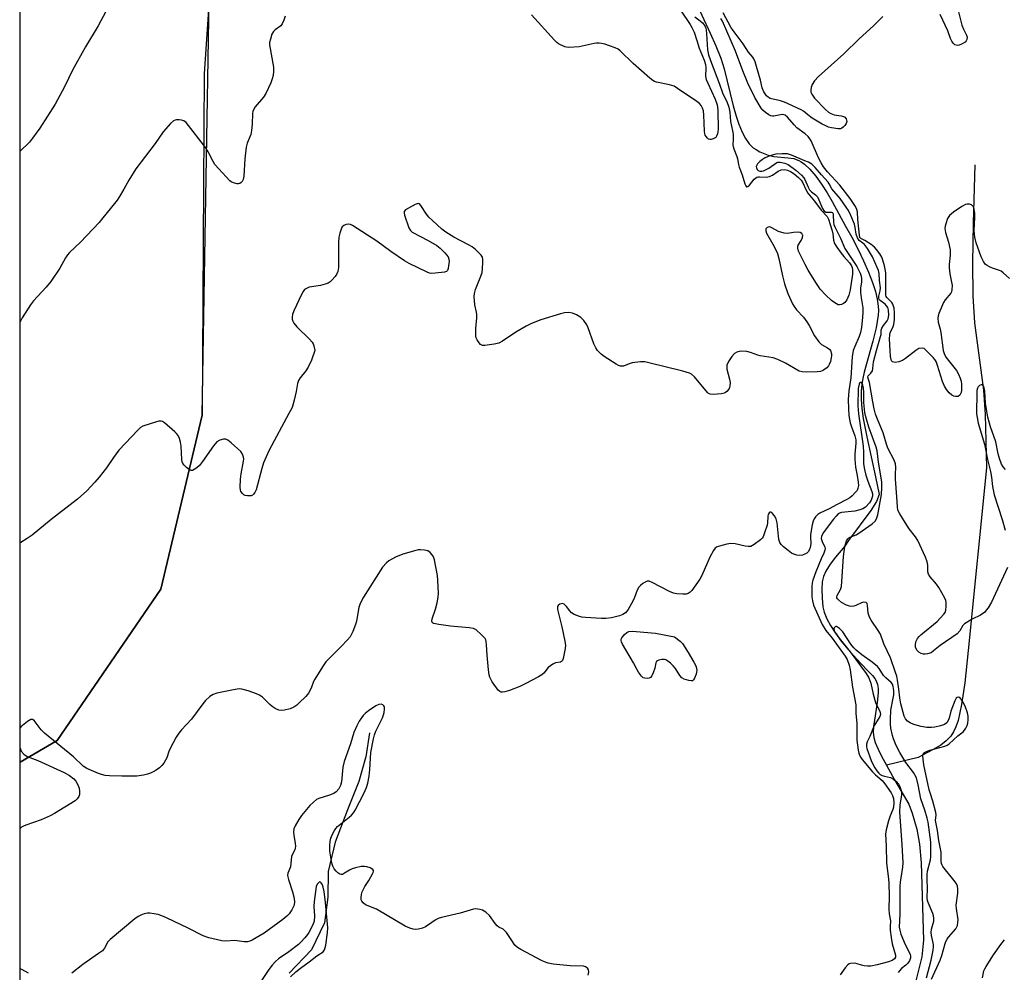
# Model space of a CAD drawing. Units: inches. Extents: x 1195770 to 1201770, y 545456 to 549456.
# Drawn here: x 1195770 to 1196110, y 548785 to 549114 of the extents above; entities that cross this region are included whole.
import ezdxf

# ---------------------------------------------------------------- set-up
doc = ezdxf.new("R2010")
doc.units = ezdxf.units.IN
doc.header["$MEASUREMENT"] = 0
for name, color, linetype in [('HYDRO-Single Line Stream', 4, 'Continuous'), ('NTRL-Farm Land', 3, 'Continuous'), ('NTRL-Trees', 3, 'Continuous'), ('Undefined', 1, 'Continuous')]:
    doc.layers.add(name, color=color, linetype=linetype)

msp = doc.modelspace()

# ---------------------------------------------------------------- linework, layer by layer
at = {"layer": 'HYDRO-Single Line Stream'}
for points in [[(1196002.77, 549122.31), (1196008.54, 549109.76), (1196010.51, 549105.29), (1196012.19, 549101.05), (1196013.39, 549097.36), (1196016.49, 549084.57), (1196017.5, 549081.02), (1196018.41, 549078.3), (1196019.55, 549075.49), (1196020.7, 549073.29), (1196021.98, 549071.46), (1196022.67, 549070.71), (1196023.4, 549070.09), (1196024.42, 549069.43), (1196025.72, 549068.73), (1196027.44, 549067.93), (1196028.65, 549067.47), (1196030.6, 549067.08), (1196035.52, 549066.66), (1196037.46, 549066.36), (1196038.33, 549066.08), (1196039.2, 549065.7), (1196040.05, 549065.21), (1196041.17, 549064.42), (1196043.06, 549062.69), (1196045.13, 549060.28), (1196047.1, 549057.52), (1196048.95, 549054.55), (1196050.69, 549051.51), (1196055.34, 549043.01), (1196057.55, 549039.11), (1196059.76, 549034.88), (1196061.63, 549031), (1196063.36, 549027.04), (1196064.73, 549023.44), (1196065.72, 549020.32), (1196066.35, 549017.68), (1196066.68, 549015.29), (1196066.71, 549013.78), (1196066.6, 549012.13), (1196066.32, 549010.05), (1196065.9, 549007.85), (1196064.78, 549003.2), (1196061.84, 548992.52), (1196061.33, 548990.31), (1196060.99, 548988.36), (1196060.78, 548985.86), (1196060.78, 548982.98), (1196061.01, 548979.94), (1196061.48, 548976.46), (1196062.67, 548970.05), (1196065.72, 548956.24), (1196066.99, 548950.12), (1196066.02, 548947.74), (1196064.13, 548944.58), (1196056.38, 548934.22), (1196055.1, 548932.33), (1196051.91, 548928.5), (1196050.04, 548926.03), (1196048.57, 548923.69), (1196047.72, 548921.8), (1196047.33, 548919.98), (1196047.16, 548917.39), (1196047.22, 548914.31), (1196047.53, 548911.32), (1196047.99, 548909.46), (1196048.9, 548907.19), (1196050.15, 548904.85), (1196051.91, 548902.14), (1196053.9, 548899.47), (1196056.28, 548896.56), (1196059.19, 548893.3), (1196062.84, 548889.43), (1196064.66, 548887.51), (1196065.47, 548886.53), (1196065.96, 548885.67), (1196066.38, 548884.43), (1196066.59, 548883.04), (1196066.63, 548881.53), (1196066.35, 548878.25), (1196065.33, 548872.12), (1196065.03, 548869.88), (1196064.92, 548867.83), (1196065.09, 548866.07), (1196065.62, 548864.34), (1196066.61, 548862.05), (1196067.82, 548859.66), (1196069.52, 548856.55)], [(1196100.11, 549064.2), (1196099.46, 549044.01), (1196099.25, 549030.25), (1196099.42, 549018.83), (1196100.02, 549009.55), (1196103.08, 548986.24), (1196103.63, 548977.84), (1196104.15, 548959.39), (1196097.81, 548896.18), (1196096.63, 548885), (1196095.52, 548877.5), (1196094.27, 548872.02), (1196093.51, 548869.76), (1196092.73, 548868.05), (1196091.73, 548866.56), (1196090.19, 548864.99), (1196088.27, 548863.5), (1196085.71, 548861.9), (1196080.48, 548859.24), (1196069.52, 548856.55)], [(1195890.72, 548867.71), (1195889.37, 548859.4), (1195889.32, 548859.07), (1195886.99, 548850.86), (1195883.04, 548841.05), (1195878.77, 548829.9), (1195876.35, 548819.78), (1195876.29, 548810.92), (1195875.12, 548801.97), (1195870.65, 548792.67), (1195862.94, 548784.62)], [(1196069.52, 548856.55), (1196070.2, 548855.3), (1196072.33, 548851.49), (1196077.26, 548843.01), (1196078.39, 548839.89), (1196080.05, 548834.41), (1196080.97, 548829.24), (1196081.55, 548822.8), (1196082.29, 548796), (1196081.76, 548790.2), (1196079.56, 548781.45)]]:
    msp.add_lwpolyline(points, dxfattribs=at)
at = {"layer": 'NTRL-Farm Land'}
msp.add_lwpolyline([(1195942.49, 549202.75), (1195914.85, 549201.39), (1195871.94, 549202.02), (1195861.64, 549190.52), (1195836.64, 549141.95), (1195833.49, 549095.6), (1195833.12, 549037.53), (1195832.74, 548977.64), (1195818.54, 548917.43), (1195782.66, 548865.11), (1195769.78, 548857.58), (1195769.82, 549456.08), (1196086.3, 549456.04), (1196067.08, 549418.27), (1196043.33, 549360.59), (1196024.11, 549313.93), (1195975.71, 549224.64)], close=True, dxfattribs=at)
at = {"layer": 'NTRL-Trees'}
msp.add_lwpolyline([(1195769.67, 546762.45), (1195769.79, 548857.58), (1195782.66, 548865.11), (1195818.54, 548917.43), (1195832.74, 548977.64), (1195835.24, 549121.32), (1195861.64, 549190.52), (1195893.99, 549200.56), (1195977.78, 549195.01), (1196051.57, 549372.52), (1196089.17, 549456.04), (1196168.67, 549456.04), (1196137.71, 549284.73), (1196168.67, 549208.24), (1196248.81, 549175.45), (1196381.77, 549117.17), (1196463.73, 549128.1)], dxfattribs=at)
at = {"layer": 'Undefined'}
for points, elevation in [([(1196092.88, 549123.69), (1196095.63, 549112.48), (1196096.14, 549111.11), (1196097.26, 549109.08), (1196097.46, 549108.3), (1196097.34, 549107.54), (1196097.08, 549107.07), (1196096.71, 549106.66), (1196095.45, 549105.89), (1196094.63, 549105.57), (1196094.09, 549105.47), (1196093.6, 549105.53), (1196093.15, 549105.72), (1196092.62, 549106.24), (1196092.18, 549106.91), (1196091.69, 549107.88), (1196090.69, 549110.49), (1196088.04, 549116.19)], 432), ([(1195801.19, 549120.41), (1195796.76, 549112.28), (1195792.4, 549104.95), (1195787.98, 549096.94), (1195785.17, 549091.21), (1195781.94, 549085.16), (1195776.66, 549076.91), (1195774.12, 549073.35), (1195773.03, 549071.99), (1195769.8, 549068.86)], 434), ([(1195998.3, 549117.71), (1196001.63, 549112.7), (1196002.24, 549111.66), (1196002.94, 549110.02), (1196003.97, 549107.22), (1196004.75, 549104.49), (1196006.43, 549100.42), (1196006.95, 549098.85), (1196007.08, 549097.75), (1196006.93, 549094.85), (1196007.12, 549093.74), (1196007.67, 549092.4), (1196010.31, 549086.93), (1196010.96, 549084.97), (1196011.14, 549083.23), (1196011.29, 549076.42), (1196011.23, 549075.66), (1196011.07, 549074.85), (1196010.77, 549074.09), (1196010.47, 549073.68), (1196010.07, 549073.38), (1196009.61, 549073.17), (1196008.88, 549072.98), (1196008.4, 549072.97), (1196007.97, 549073.1), (1196007.59, 549073.39), (1196007.09, 549073.96), (1196006.83, 549074.4), (1196006.65, 549074.91), (1196006.52, 549075.77), (1196006.39, 549081.39), (1196006.23, 549082.83), (1196005.89, 549083.83), (1196005.38, 549084.74), (1196004.82, 549085.36), (1196003.89, 549086.07), (1195997.28, 549090.6), (1195996.02, 549091.36), (1195994.46, 549091.89), (1195990.01, 549092.75), (1195989.23, 549093.03), (1195988.74, 549093.31), (1195987.61, 549094.21), (1195981.91, 549099.21), (1195977.44, 549103.61), (1195976.74, 549104.15), (1195975.7, 549104.67), (1195973.75, 549105.39), (1195972.06, 549105.91), (1195970.92, 549106.18), (1195970.08, 549106.27), (1195969.24, 549106.27), (1195968.38, 549106.15), (1195963.17, 549105.04), (1195959.64, 549104.78), (1195958.78, 549104.83), (1195958.27, 549104.95), (1195956.07, 549106.04), (1195955.48, 549106.45), (1195954.64, 549107.25), (1195946.74, 549116.01)], 432), ([(1196068.31, 549115.46), (1196065.01, 549112.24), (1196060.03, 549107.71), (1196054.79, 549102.63), (1196045.97, 549094.68), (1196044.6, 549093.19), (1196043.83, 549092), (1196043.45, 549090.93), (1196043.31, 549090.11), (1196043.41, 549089.34), (1196043.69, 549088.62), (1196044.12, 549087.93), (1196044.67, 549087.28), (1196048.43, 549083.3), (1196049.41, 549082.42), (1196050.24, 549081.93), (1196051.48, 549081.53), (1196053.79, 549081.15), (1196054.6, 549080.94), (1196055.06, 549080.7), (1196055.54, 549080.11), (1196055.73, 549079.64), (1196055.77, 549079.15), (1196055.52, 549078.45), (1196055.07, 549077.79), (1196054.52, 549077.19), (1196054.11, 549076.87), (1196053.63, 549076.68), (1196052.82, 549076.63), (1196050.54, 549076.94), (1196049.49, 549077.25), (1196048.5, 549077.66), (1196047.31, 549078.28), (1196043.87, 549080.38), (1196042.28, 549081.5), (1196040.82, 549082.74), (1196040.01, 549083.24), (1196034.19, 549085.84), (1196032.86, 549086.26), (1196029.28, 549087.18), (1196028.62, 549087.55), (1196028.05, 549088.07), (1196027.14, 549089.43), (1196026.49, 549090.79), (1196025.89, 549093.45), (1196024.58, 549098.19), (1196024.09, 549099.79), (1196023.66, 549100.79), (1196023.24, 549101.43), (1196021.83, 549103.16), (1196019.98, 549105.99), (1196016.48, 549110.64), (1196015.67, 549111.84), (1196013.08, 549116.77)], 432), ([(1195861.47, 549115.58), (1195861.09, 549114.21), (1195860.51, 549112.93), (1195859.97, 549112.29), (1195858.06, 549110.93), (1195857.44, 549110.35), (1195856.92, 549109.35), (1195856.38, 549107.67), (1195856.14, 549106.53), (1195856.13, 549105.66), (1195857.46, 549098), (1195857.47, 549096.53), (1195857.31, 549095.06), (1195857.01, 549093.91), (1195856.52, 549092.52), (1195854.85, 549088.8), (1195854, 549087.61), (1195851.1, 549084.22), (1195850.63, 549083.49), (1195850.3, 549082.68), (1195850.16, 549081.89), (1195850.06, 549078.27), (1195849.89, 549076), (1195849.57, 549074.68), (1195848.39, 549071.64), (1195848.02, 549070.3), (1195847.52, 549066.26), (1195847.2, 549060.28), (1195846.98, 549059.14), (1195846.63, 549058.41), (1195846.28, 549058.04), (1195845.87, 549057.77), (1195845.41, 549057.61), (1195844.91, 549057.6), (1195843.6, 549057.96), (1195842.86, 549058.34), (1195842.39, 549058.69), (1195838.51, 549062.79), (1195837.16, 549064.35), (1195836.55, 549065.33), (1195834.92, 549068.7), (1195834.09, 549070.09), (1195827.23, 549078.77), (1195826.41, 549079.44), (1195825.63, 549079.68), (1195824.79, 549079.77), (1195823.94, 549079.75), (1195823.4, 549079.66), (1195822.91, 549079.45), (1195821.85, 549078.49), (1195819.32, 549075.54), (1195816.52, 549071.6), (1195809.89, 549062.79), (1195807.41, 549058.92), (1195805.69, 549055.73), (1195804.18, 549053.19), (1195803.37, 549051.96), (1195802.48, 549050.81), (1195798.48, 549045.81), (1195797.14, 549044.26), (1195790.7, 549037.44), (1195786.93, 549033.88), (1195786.15, 549033.02), (1195785.5, 549032.03), (1195783.51, 549028.39), (1195780.49, 549023.84), (1195778.84, 549021.89), (1195774.45, 549017.14), (1195773.37, 549015.74), (1195770.49, 549011.26), (1195769.79, 549009.93)], 432), ([(1196003.25, 549115.42), (1196005.08, 549114.02), (1196005.91, 549113.27), (1196006.44, 549112.65), (1196006.9, 549111.77), (1196007.1, 549110.92), (1196007.28, 549109.44), (1196007.63, 549103.91), (1196007.96, 549102.22), (1196008.6, 549100.24), (1196011.75, 549092.07), (1196012.77, 549089.04), (1196013.11, 549088.28), (1196014.33, 549086.05), (1196014.99, 549084.13), (1196015.36, 549082.43), (1196015.56, 549079.14), (1196016.28, 549075.92), (1196016.44, 549074.75), (1196016.54, 549072.98), (1196016.41, 549071.14), (1196016.45, 549070.49), (1196016.68, 549069.69), (1196017.8, 549067.06), (1196018.02, 549066.25), (1196018.33, 549064.26), (1196018.54, 549063.41), (1196019.58, 549060.78), (1196020.57, 549057.61), (1196020.86, 549056.89), (1196021.11, 549056.6), (1196021.24, 549056.56), (1196021.56, 549056.68), (1196022.08, 549057.19), (1196023.75, 549059.24), (1196024.17, 549059.62), (1196024.63, 549059.89), (1196025.12, 549060.02), (1196025.6, 549060.05), (1196027.91, 549059.92), (1196029.04, 549060.14), (1196030.05, 549060.61), (1196032.1, 549061.98), (1196033.12, 549062.41), (1196034.21, 549062.54), (1196035.27, 549062.37), (1196036.33, 549061.9), (1196037.54, 549061.07), (1196039.14, 549059.78), (1196040.04, 549058.87), (1196040.63, 549057.93), (1196041.58, 549055.6), (1196042.29, 549054.35), (1196044.67, 549051.62), (1196046.92, 549048.48), (1196049.01, 549046.36), (1196049.46, 549045.39), (1196050.01, 549043.49), (1196050.75, 549041.35), (1196050.97, 549040.3), (1196051.16, 549038.14), (1196051.56, 549036.92), (1196052.31, 549035.71), (1196053.86, 549033.62), (1196054.77, 549032.49), (1196056.78, 549030.33), (1196057.46, 549029.23), (1196057.65, 549028.68), (1196057.8, 549027.82), (1196057.78, 549026.37), (1196056.94, 549020.92), (1196056.53, 549019.05), (1196055.8, 549017.44), (1196055.12, 549016.52), (1196054.7, 549016.19), (1196053.99, 549015.84), (1196053.24, 549015.71), (1196052.77, 549015.81), (1196051.6, 549016.41), (1196050.48, 549017.26), (1196048.55, 549019.1), (1196046.62, 549021.17), (1196045.95, 549022.06), (1196045.03, 549023.48), (1196042.47, 549027.7), (1196041.41, 549029.69), (1196039.13, 549034.32), (1196038.82, 549035.36), (1196038.84, 549035.84), (1196039, 549036.34), (1196040.04, 549038.06), (1196040.43, 549039.07), (1196040.53, 549039.8), (1196040.5, 549040.02), (1196040.29, 549040.41), (1196039.69, 549040.77), (1196038.87, 549040.87), (1196037.38, 549040.78), (1196035.23, 549040.39), (1196034.1, 549040.49), (1196032.17, 549041.13), (1196029.91, 549042.43), (1196029.15, 549042.68), (1196028.65, 549042.64), (1196028.2, 549042.46), (1196027.85, 549042.18), (1196027.74, 549042), (1196027.75, 549041.33), (1196028.02, 549040.57), (1196030.22, 549036.77), (1196031.22, 549034.77), (1196031.77, 549033.47), (1196032.24, 549031.76), (1196033.53, 549025.74), (1196034.24, 549022.97), (1196035.4, 549019.66), (1196037.02, 549016.15), (1196037.6, 549015.18), (1196038.41, 549014.04), (1196040.77, 549011.44), (1196041.97, 549009.85), (1196042.73, 549008.64), (1196044.61, 549004.98), (1196046.07, 549002.94), (1196047.03, 549002.01), (1196049.16, 549000.83), (1196049.91, 549000.28), (1196050.14, 549000)], 430), ([(1196070.81, 549000), (1196070.61, 549004), (1196070.64, 549005.4), (1196070.84, 549006.19), (1196071.74, 549007.93), (1196072.11, 549008.99), (1196072.3, 549010.69), (1196072.34, 549012.94), (1196072.13, 549014.63), (1196071.77, 549015.95), (1196071.34, 549016.61), (1196069.69, 549018.3), (1196069.47, 549018.65), (1196069.32, 549019.13), (1196069.25, 549020.19), (1196069.28, 549026.66), (1196069.18, 549027.53), (1196068.81, 549029.23), (1196068.3, 549031.19), (1196067.9, 549032.22), (1196067.19, 549033.43), (1196066.12, 549034.86), (1196065.33, 549035.68), (1196064.18, 549036.58), (1196062.03, 549038.03), (1196060.6, 549038.68), (1196060.31, 549039.07), (1196060.14, 549039.81), (1196059.61, 549045.24), (1196059.48, 549047.93), (1196059.31, 549048.75), (1196058.86, 549049.72), (1196056.93, 549052.52), (1196053.44, 549057.12), (1196049.13, 549061.81), (1196047.76, 549063.52), (1196046.93, 549064.91), (1196046.04, 549066.66), (1196043.43, 549072.51), (1196043.05, 549073.16), (1196042.44, 549073.93), (1196041.42, 549074.86), (1196038.52, 549077.03), (1196037.59, 549078), (1196035.32, 549080.67), (1196034.48, 549081.36), (1196034.07, 549081.52), (1196033.38, 549081.57), (1196030.61, 549081.02), (1196030.08, 549080.99), (1196029.56, 549081.09), (1196028.81, 549081.47), (1196027.62, 549082.34), (1196026.72, 549083.12), (1196026.16, 549083.79), (1196023.93, 549087.49), (1196021.55, 549092.39), (1196019.79, 549096.67), (1196017.25, 549103.47), (1196012.8, 549113.86), (1196012.22, 549114.78)], 430), ([(1196066.12, 549000), (1196067.51, 549004.77), (1196067.64, 549005.49), (1196067.74, 549006.96), (1196067.92, 549007.7), (1196068.47, 549008.63), (1196069.78, 549010.25), (1196070.1, 549010.93), (1196070.33, 549012.22), (1196070.23, 549013.91), (1196069.95, 549014.85), (1196069.56, 549015.45), (1196069.04, 549015.95), (1196067.32, 549017.26), (1196067.01, 549017.64), (1196066.85, 549018.05), (1196066.87, 549018.76), (1196067.38, 549020.63), (1196067.42, 549021.68), (1196067.1, 549024.2), (1196066.99, 549026.57), (1196066.73, 549027.59), (1196066.31, 549028.69), (1196064.7, 549032.41), (1196062.94, 549035.27), (1196061.89, 549036.64), (1196061.36, 549037.09), (1196060.06, 549037.99), (1196059.44, 549038.91), (1196059, 549040.24), (1196058.71, 549042.55), (1196058.46, 549043.68), (1196057.19, 549046.67), (1196056.35, 549048.33), (1196055.61, 549049.55), (1196053.45, 549052.59), (1196050.65, 549055.89), (1196049.72, 549057.64), (1196049.31, 549058.23), (1196047.03, 549060.68), (1196044.85, 549063.29), (1196044.28, 549063.88), (1196043.65, 549064.37), (1196042.51, 549065.05), (1196041.3, 549065.62), (1196036.65, 549067.55), (1196035.33, 549067.94), (1196033.47, 549068.04), (1196031.26, 549067.85), (1196029.92, 549067.57), (1196028.62, 549067.06), (1196027.35, 549066.45), (1196026.64, 549066), (1196025.75, 549065.28), (1196024.96, 549064.49), (1196024.66, 549064.08), (1196024.48, 549063.65), (1196024.51, 549063.2), (1196024.81, 549062.55), (1196025.14, 549062.22), (1196025.74, 549062), (1196026.45, 549062), (1196026.97, 549062.13), (1196028.78, 549063.08), (1196031.54, 549064.95), (1196031.98, 549065.12), (1196032.74, 549065.14), (1196034.33, 549064.79), (1196035.54, 549064.26), (1196038.17, 549062.33), (1196040.15, 549060.58), (1196040.93, 549059.71), (1196041.32, 549059.06), (1196042.38, 549056.42), (1196042.86, 549055.52), (1196043.54, 549054.81), (1196044.96, 549053.8), (1196045.61, 549053.08), (1196046.16, 549052.07), (1196047.42, 549049.1), (1196047.98, 549048.19), (1196048.57, 549047.84), (1196050.51, 549047.78), (1196050.85, 549047.64), (1196050.97, 549047.49), (1196051.12, 549046.83), (1196051.19, 549044.26), (1196051.35, 549043.53), (1196051.67, 549042.73), (1196053.59, 549038.86), (1196055.12, 549035.22), (1196059.21, 549028.98), (1196060.43, 549026.73), (1196060.81, 549025.66), (1196060.91, 549024.85), (1196060.88, 549023.76), (1196060.58, 549021.47), (1196060.57, 549020.08), (1196060.71, 549018.15), (1196061.34, 549014.71), (1196061.38, 549013.26), (1196061.28, 549011.54), (1196060.89, 549007.87), (1196060.57, 549006.24), (1196060.03, 549004.75), (1196058.55, 549001.39), (1196058.02, 549000)], 428), ([(1195969.56, 549000), (1195968.95, 549000.9), (1195968.33, 549002.23), (1195966.38, 549007.82), (1195965.81, 549008.85), (1195964.77, 549010.31), (1195963.77, 549011.38), (1195962.29, 549012.33), (1195960.96, 549012.87), (1195959.59, 549013.05), (1195958.19, 549012.98), (1195956.76, 549012.63), (1195949.96, 549010.56), (1195946.7, 549009.25), (1195944.87, 549008.35), (1195941.34, 549006.35), (1195936.72, 549003.23), (1195935.46, 549002.53), (1195933.75, 549002.11), (1195930.53, 549001.64), (1195929.73, 549001.69), (1195929.08, 549002.04), (1195928.56, 549002.66), (1195927.97, 549003.62), (1195927.63, 549004.39), (1195927.51, 549004.95), (1195927.42, 549007.55), (1195927.78, 549011.26), (1195927.81, 549012.39), (1195927.68, 549013.26), (1195927.1, 549015.78), (1195926.86, 549018.63), (1195926.99, 549019.73), (1195927.34, 549021.07), (1195929.18, 549025.62), (1195929.63, 549026.98), (1195929.79, 549028.16), (1195929.92, 549030.55), (1195929.91, 549031.42), (1195929.74, 549032.24), (1195929.32, 549032.91), (1195928.76, 549033.53), (1195927.31, 549034.91), (1195926.21, 549035.81), (1195924.97, 549036.53), (1195919.83, 549039.16), (1195917.12, 549040.89), (1195915.72, 549041.94), (1195912.44, 549044.9), (1195911.18, 549046.13), (1195910.39, 549047.17), (1195908.46, 549050.17), (1195907.92, 549050.69), (1195907.5, 549050.81), (1195906.51, 549050.5), (1195904.14, 549049.22), (1195903.18, 549048.6), (1195902.72, 549048.04), (1195902.66, 549047.58), (1195902.79, 549046.81), (1195904.3, 549042.41), (1195904.85, 549041.46), (1195905.49, 549040.92), (1195910.98, 549038), (1195913.93, 549036.25), (1195915.08, 549035.41), (1195916.74, 549033.69), (1195917.84, 549032.32), (1195918.14, 549031.56), (1195918.19, 549030.7), (1195918.05, 549029.21), (1195917.9, 549028.35), (1195917.63, 549027.62), (1195917.3, 549027.29), (1195916.58, 549027.04), (1195913.41, 549026.67), (1195911.98, 549026.65), (1195911.42, 549026.75), (1195910.59, 549027.05), (1195904.39, 549030.07), (1195902.82, 549030.92), (1195898.07, 549034.24), (1195893.2, 549037.8), (1195884.81, 549043.22), (1195884.05, 549043.59), (1195883.3, 549043.71), (1195882.55, 549043.53), (1195881.84, 549043.18), (1195881.25, 549042.69), (1195880.84, 549041.97), (1195880.4, 549040.56), (1195880.1, 549039.11), (1195880.01, 549037.45), (1195879.92, 549028.65), (1195879.71, 549027.26), (1195879.4, 549026.5), (1195878.76, 549025.59), (1195877.63, 549024.31), (1195877.03, 549023.73), (1195876.35, 549023.26), (1195875.32, 549022.85), (1195873.69, 549022.4), (1195869.82, 549021.84), (1195868.88, 549021.44), (1195868.25, 549021.01), (1195867.72, 549020.4), (1195867.17, 549019.38), (1195864.55, 549013.74), (1195864.04, 549012.36), (1195863.94, 549011.54), (1195863.98, 549010.79), (1195864.15, 549010.06), (1195864.5, 549009.39), (1195865.53, 549008.15), (1195869.88, 549003.85), (1195870.85, 549002.79), (1195871.19, 549002.26), (1195871.44, 549001.61), (1195871.82, 549000)], 430), ([(1196112.07, 549024.83), (1196109.89, 549026.86), (1196109.16, 549027.36), (1196108.65, 549027.6), (1196106.17, 549028.41), (1196105.11, 549028.89), (1196104.37, 549029.35), (1196103.7, 549029.88), (1196103.03, 549030.79), (1196102.28, 549032.35), (1196101.66, 549033.97), (1196100.6, 549037.24), (1196100.13, 549039.18), (1196099.96, 549040.26), (1196099.88, 549041.46), (1196100.13, 549046.02), (1196100.11, 549047.48), (1196099.86, 549048.87), (1196099.58, 549049.62), (1196099.31, 549050.04), (1196098.94, 549050.34), (1196098.2, 549050.56), (1196097.38, 549050.56), (1196096.84, 549050.43), (1196095.59, 549049.76), (1196092.7, 549047.8), (1196091.35, 549046.63), (1196090.62, 549045.59), (1196090, 549043.75), (1196089.82, 549042.93), (1196089.74, 549042.12), (1196089.98, 549040.79), (1196091.02, 549037.38), (1196091.5, 549034.79), (1196091.58, 549032.96), (1196091.24, 549029.7), (1196091.24, 549028.54), (1196091.43, 549026.51), (1196092.21, 549022.47), (1196092.18, 549021.08), (1196091.99, 549020.29), (1196091.76, 549019.81), (1196089.84, 549017.53), (1196089.26, 549016.55), (1196087.68, 549012.74), (1196087.41, 549011.92), (1196087.26, 549011.09), (1196087.37, 549009.76), (1196088.07, 549007.3), (1196088.32, 549006.15), (1196089.18, 549000)], 430), ([(1196083.28, 549000), (1196082.6, 549000.67), (1196081.98, 549000.76), (1196080.69, 549000.69), (1196079.71, 549000)], 430), ([(1195871.82, 549000), (1195870.58, 548996.57), (1195869.44, 548994.18), (1195868.67, 548992.96), (1195866.67, 548990.55), (1195866.06, 548989.62), (1195865.75, 548988.58), (1195865.27, 548985.83), (1195864.58, 548982.75), (1195864.15, 548981.08), (1195863.87, 548980.27), (1195862.82, 548978.16), (1195856.02, 548965.52), (1195854.91, 548963.21), (1195854.05, 548961.12), (1195853.39, 548959.19), (1195851.5, 548951.75), (1195851.04, 548950.82), (1195850.54, 548950.25), (1195850.15, 548949.94), (1195849.72, 548949.73), (1195849.23, 548949.64), (1195848.46, 548949.68), (1195847.7, 548949.86), (1195847.23, 548950.07), (1195846.82, 548950.39), (1195846.19, 548951.25), (1195846.02, 548951.75), (1195845.93, 548952.59), (1195846.04, 548955.51), (1195846.26, 548957.26), (1195847.12, 548961.68), (1195847.16, 548962.55), (1195847.08, 548963.07), (1195846.74, 548964.07), (1195846.12, 548964.99), (1195842.82, 548968.04), (1195841.69, 548968.96), (1195840.96, 548969.31), (1195840.19, 548969.31), (1195838.86, 548968.93), (1195837.91, 548968.36), (1195836.76, 548967), (1195832.96, 548961.59), (1195831.85, 548960.2), (1195830.99, 548959.42), (1195830.08, 548958.77), (1195829.39, 548958.47), (1195828.93, 548958.48), (1195828.26, 548958.8), (1195827.38, 548959.47), (1195826.56, 548960.25), (1195826.08, 548960.9), (1195825.9, 548961.42), (1195825.77, 548962.26), (1195825.55, 548966.91), (1195825.34, 548968.25), (1195824.9, 548969.56), (1195824.44, 548970.55), (1195823.93, 548971.23), (1195823.31, 548971.83), (1195819.73, 548974.9), (1195819.03, 548975.36), (1195818.55, 548975.55), (1195817.76, 548975.54), (1195816.94, 548975.34), (1195812.24, 548973.78), (1195811.5, 548973.35), (1195810.63, 548972.58), (1195803.94, 548965.44), (1195802.08, 548963.01), (1195799.64, 548959.42), (1195797.14, 548956.15), (1195795.63, 548954.37), (1195792.87, 548951.39), (1195789.63, 548948.55), (1195780.6, 548941.55), (1195773.94, 548936.08), (1195772.27, 548934.89), (1195770.09, 548933.54), (1195769.79, 548933.39)], 430), ([(1196050.14, 549000), (1196050.45, 548998.84), (1196050.47, 548998.09), (1196050.4, 548997.37), (1196050.11, 548996.21), (1196049.74, 548995.11), (1196049.47, 548994.61), (1196048.92, 548993.97), (1196047.78, 548993.12), (1196047.28, 548992.88), (1196046.74, 548992.74), (1196045.6, 548992.63), (1196041.82, 548992.51), (1196040.39, 548992.54), (1196039.32, 548992.82), (1196034.55, 548995.6), (1196031.89, 548996.82), (1196030.27, 548997.43), (1196025.86, 548998.13), (1196025.01, 548998.37), (1196022.53, 548999.32), (1196021.19, 548999.66), (1196019.46, 548999.69), (1196018.59, 548999.6), (1196017.76, 548999.39), (1196016.99, 548998.93), (1196016.02, 548997.88), (1196014.89, 548996.17), (1196014.32, 548994.88), (1196014.24, 548994.34), (1196014.34, 548993.51), (1196015.22, 548990.08), (1196015.41, 548988.94), (1196015.35, 548987.61), (1196015.22, 548987.11), (1196014.98, 548986.62), (1196014.3, 548985.76), (1196013.89, 548985.41), (1196013.4, 548985.17), (1196012.28, 548984.94), (1196009.6, 548984.77), (1196008.48, 548984.87), (1196008, 548985.08), (1196007.57, 548985.42), (1196003.06, 548990.83), (1196002.06, 548991.78), (1196001.33, 548992.18), (1195999.13, 548992.81), (1195987.36, 548995.73), (1195985.93, 548996.02), (1195984.48, 548996.01), (1195981.58, 548995.64), (1195980.45, 548995.36), (1195978.57, 548994.57), (1195978.06, 548994.49), (1195977.55, 548994.52), (1195976.78, 548994.79), (1195976.03, 548995.2), (1195971.85, 548997.84), (1195970.8, 548998.72), (1195969.56, 549000)], 430), ([(1196111.37, 548924.91), (1196105.82, 548912.96), (1196104.7, 548911), (1196104.06, 548910.1), (1196103.51, 548909.5), (1196102.04, 548908.42), (1196099.16, 548907.01), (1196096.55, 548905.37), (1196095.96, 548904.82), (1196094.87, 548902.97), (1196093.99, 548901.99), (1196088.14, 548897.95), (1196085.83, 548896.03), (1196084.96, 548895.43), (1196083.68, 548894.99), (1196082.87, 548894.9), (1196082.33, 548894.94), (1196081.51, 548895.2), (1196080.76, 548895.59), (1196080.33, 548895.93), (1196080, 548896.35), (1196079.58, 548897.34), (1196079.51, 548898.13), (1196079.73, 548899.17), (1196080.26, 548900.4), (1196080.78, 548901.07), (1196081.44, 548901.67), (1196087.05, 548906.2), (1196089.34, 548908.71), (1196089.8, 548909.39), (1196090.07, 548910.15), (1196090.21, 548911.53), (1196090.16, 548912.92), (1196090.03, 548913.47), (1196089.69, 548914.28), (1196087.67, 548917.95), (1196086.8, 548919.16), (1196084.68, 548921.66), (1196084.05, 548922.62), (1196083.83, 548923.41), (1196083.83, 548925.72), (1196083.64, 548926.86), (1196082.98, 548928.52), (1196080.36, 548934.25), (1196079.57, 548935.5), (1196077.38, 548938.33), (1196076.55, 548939.53), (1196074.09, 548943.47), (1196073.48, 548944.76), (1196073.3, 548945.86), (1196073.15, 548949.4), (1196072.65, 548955.51), (1196072.63, 548957.15), (1196072.78, 548959.48), (1196072.65, 548960.78), (1196072.19, 548962.07), (1196070.01, 548966.17), (1196069.53, 548967.57), (1196068.41, 548971.48), (1196066.42, 548976.16), (1196065.78, 548977.93), (1196065.27, 548979.75), (1196064.75, 548982.23), (1196063.61, 548988.87), (1196063.34, 548989.91), (1196063.02, 548990.71), (1196063.16, 548991.15), (1196064.13, 548992.14), (1196064.65, 548992.97), (1196064.81, 548993.72), (1196065.02, 548996.04), (1196066.12, 549000)], 428), ([(1196079.71, 549000), (1196076.13, 548997.23), (1196075.03, 548996.48), (1196073.78, 548996.02), (1196072.5, 548995.83), (1196072.03, 548995.89), (1196071.64, 548996.09), (1196071.31, 548996.4), (1196071.09, 548996.81), (1196070.88, 548997.89), (1196070.81, 549000)], 430), ([(1196089.18, 549000), (1196089.45, 548998.87), (1196090.01, 548997.71), (1196093.79, 548992.99), (1196094.48, 548991.76), (1196095.01, 548990.45), (1196095.31, 548989.35), (1196095.5, 548988.22), (1196095.45, 548986.25), (1196095.32, 548985.44), (1196095.15, 548984.94), (1196094.86, 548984.52), (1196094.29, 548984.11), (1196093.9, 548984.02), (1196093.4, 548984.03), (1196092.87, 548984.15), (1196092.1, 548984.51), (1196091.21, 548985.27), (1196090.29, 548986.45), (1196089.59, 548987.68), (1196088.9, 548989.22), (1196087.19, 548994.83), (1196086.67, 548996.16), (1196086.23, 548996.88), (1196085.69, 548997.54), (1196083.28, 549000)], 430), ([(1196085.15, 548782.47), (1196088.13, 548789.1), (1196088.68, 548790.76), (1196089.78, 548794.83), (1196090.07, 548795.58), (1196090.46, 548796.34), (1196090.97, 548797.04), (1196093.5, 548799.88), (1196093.8, 548800.36), (1196094.07, 548801.13), (1196094.25, 548802.22), (1196094.27, 548803.07), (1196093.76, 548806.91), (1196093.68, 548808.08), (1196094.16, 548812.28), (1196094.17, 548813.66), (1196094.05, 548814.73), (1196093.73, 548815.49), (1196093.26, 548816.21), (1196089.04, 548821.45), (1196088.76, 548821.91), (1196088.53, 548822.56), (1196088.43, 548823.3), (1196088.49, 548825.33), (1196088.4, 548826.46), (1196087.59, 548830.52), (1196087.15, 548833.92), (1196086.47, 548837.43), (1196086.72, 548839.32), (1196086.65, 548840.16), (1196085.59, 548844.14), (1196084.63, 548846.93), (1196084.34, 548847.99), (1196082.48, 548856.7), (1196082.18, 548858.61), (1196082.09, 548859.85), (1196082.16, 548860.27), (1196082.35, 548860.64), (1196082.69, 548860.95), (1196083.31, 548861.28), (1196084.53, 548861.68), (1196089.76, 548863.11), (1196090.51, 548863.4), (1196091.25, 548863.86), (1196094.15, 548866.7), (1196096, 548868.1), (1196096.57, 548868.67), (1196097, 548869.33), (1196097.45, 548870.29), (1196097.65, 548871.1), (1196097.76, 548872.26), (1196097.74, 548873.46), (1196097.58, 548874.59), (1196096.73, 548876.95), (1196095.97, 548878.48), (1196095.37, 548879.4), (1196094.85, 548879.89), (1196094.32, 548880.06), (1196093.97, 548879.98), (1196093.67, 548879.74), (1196093.16, 548878.83), (1196091.76, 548875.16), (1196091.17, 548872.77), (1196090.91, 548871.98), (1196090.35, 548871.18), (1196089.57, 548870.65), (1196088.22, 548870.17), (1196086.25, 548869.66), (1196085.15, 548869.54), (1196083.51, 548869.56), (1196081.49, 548869.93), (1196079.01, 548870.65), (1196077.73, 548871.14), (1196076.75, 548871.81), (1196076.09, 548872.57), (1196075.62, 548873.52), (1196074.49, 548877.78), (1196074.09, 548879.78), (1196073.79, 548882.81), (1196073.34, 548885.95), (1196073.06, 548887.33), (1196072.68, 548888.63), (1196070.87, 548893.67), (1196068.6, 548898.53), (1196067.44, 548901.84), (1196066.7, 548903.13), (1196064.17, 548906.69), (1196063.62, 548907.71), (1196063.24, 548909.06), (1196063.01, 548911.75), (1196062.8, 548912.45), (1196062.53, 548912.77), (1196062.34, 548912.85), (1196061.63, 548912.86), (1196060.83, 548912.66), (1196058.92, 548911.78), (1196058.2, 548911.55), (1196057.48, 548911.44), (1196056.69, 548911.5), (1196055.69, 548911.84), (1196054.01, 548912.85), (1196052.91, 548913.69), (1196052.57, 548914.05), (1196052.38, 548914.39), (1196052.35, 548914.8), (1196052.49, 548915.26), (1196053.58, 548917.25), (1196053.92, 548918.31), (1196054.62, 548928.72), (1196055.17, 548932.22), (1196055.72, 548934.14), (1196056.1, 548934.85), (1196056.46, 548935.21), (1196057.16, 548935.57), (1196059, 548936.25), (1196060.01, 548936.81), (1196064.6, 548940.02), (1196065.56, 548940.9), (1196066.08, 548941.79), (1196066.54, 548943.14), (1196067.83, 548950.1), (1196067.96, 548952.54), (1196067.89, 548954.56), (1196066.81, 548961.32), (1196066.29, 548965.26), (1196065.94, 548966.53), (1196063.37, 548973.49), (1196062.4, 548976.98), (1196062.09, 548978.56), (1196061.74, 548982), (1196061.67, 548983.09), (1196061.69, 548985.47), (1196061.55, 548986.94), (1196061.33, 548987.98), (1196061.1, 548988.59), (1196060.86, 548988.88), (1196060.53, 548988.94), (1196060.23, 548988.68), (1196060.03, 548988.27), (1196059.73, 548986.84), (1196059.63, 548980.84), (1196059.86, 548978.03), (1196061.41, 548966.93), (1196061.55, 548964.75), (1196061.63, 548960.8), (1196061.95, 548958.82), (1196062.39, 548956.88), (1196063.09, 548954.76), (1196064.51, 548951.22), (1196064.7, 548950.42), (1196064.67, 548949.59), (1196064.21, 548948.22), (1196063.62, 548947.25), (1196062.28, 548945.81), (1196061.38, 548945.19), (1196060.28, 548944.81), (1196058.54, 548944.42), (1196053.91, 548943.93), (1196053.26, 548943.71), (1196052.83, 548943.44), (1196052.06, 548942.71), (1196051.16, 548941.67), (1196047.66, 548936.95), (1196047.03, 548935.67), (1196046.95, 548934.91), (1196047.28, 548933.92), (1196048.25, 548931.95), (1196048.32, 548931.44), (1196048.25, 548930.92), (1196047.9, 548929.89), (1196046.95, 548927.85), (1196045.06, 548923.38), (1196044, 548920.52), (1196043.81, 548919.59), (1196043.7, 548918.24), (1196043.73, 548914.78), (1196043.9, 548913.34), (1196044.29, 548911.93), (1196047.32, 548905.16), (1196048.57, 548903.17), (1196050.77, 548900.45), (1196055.24, 548894.26), (1196055.94, 548893.04), (1196056.66, 548891.16), (1196057.01, 548889.49), (1196057.81, 548883.56), (1196058.89, 548877.42), (1196058.97, 548874.36), (1196059.25, 548871.1), (1196059.31, 548865.22), (1196059.74, 548861.76), (1196059.97, 548860.64), (1196060.19, 548860.04), (1196060.66, 548859.14), (1196061.14, 548858.45), (1196064.71, 548854.24), (1196065.7, 548853.2), (1196068, 548851.2), (1196068.99, 548850.12), (1196071.16, 548847.01), (1196071.64, 548846.07), (1196071.95, 548845.06), (1196072.11, 548843.48), (1196071.93, 548841.96), (1196071.7, 548841.18), (1196070.79, 548839.05), (1196070.25, 548837.34), (1196069.36, 548834.17), (1196069.18, 548832.62), (1196069.47, 548828.61), (1196069.5, 548822.7), (1196070.2, 548817.17), (1196070.31, 548815.7), (1196070.49, 548811.27), (1196070.35, 548806.75), (1196070.5, 548805.11), (1196070.89, 548802.65), (1196070.79, 548800.77), (1196070.84, 548799.44), (1196071.11, 548796.97), (1196071.45, 548794.75), (1196072.63, 548790.86), (1196072.64, 548790.14), (1196072.3, 548789.55), (1196071.51, 548788.95), (1196070.24, 548788.46), (1196066.34, 548787.45), (1196064.06, 548786.99), (1196062.91, 548786.99), (1196061.76, 548787.14), (1196060.91, 548787.34), (1196059.33, 548787.88), (1196058.51, 548788.01), (1196057.12, 548787.92), (1196056.6, 548787.78), (1196056.14, 548787.52), (1196055.2, 548786.47), (1196053.55, 548784.03)], 426), ([(1196110.68, 548958.81), (1196109.89, 548959.67), (1196109.31, 548960.67), (1196108.65, 548962.57), (1196108.18, 548964.23), (1196107.36, 548968.35), (1196105.51, 548973.61), (1196104.57, 548976.89), (1196103.76, 548981.71), (1196103.51, 548985.94), (1196103.34, 548987), (1196103.15, 548987.48), (1196102.86, 548987.88), (1196102.49, 548988.1), (1196102.3, 548988.12), (1196101.7, 548987.91), (1196101.19, 548987.43), (1196100.99, 548986.98), (1196100.83, 548986.18), (1196100.73, 548984.53), (1196100.66, 548979.14), (1196100.7, 548978.01), (1196100.86, 548976.83), (1196101.29, 548974.81), (1196103.4, 548967.51), (1196104.5, 548962.23), (1196105.49, 548958.08), (1196105.82, 548956.17), (1196106.15, 548952.91), (1196106.72, 548949.99), (1196109.53, 548941.46), (1196110.6, 548937.83)], 428), ([(1196083.32, 548782.95), (1196085.01, 548789.12), (1196085.65, 548792.57), (1196085.78, 548793.72), (1196085.76, 548794.53), (1196085.06, 548797.57), (1196084.94, 548798.66), (1196085.14, 548799.79), (1196085.93, 548802.53), (1196085.96, 548803.61), (1196085.79, 548804.47), (1196085.52, 548805.26), (1196083.89, 548809.09), (1196083.72, 548809.71), (1196083.64, 548810.58), (1196083.72, 548813.98), (1196083.58, 548816.74), (1196083.61, 548818.77), (1196083.77, 548819.92), (1196084.74, 548823.84), (1196084.85, 548824.93), (1196084.9, 548826.88), (1196084.81, 548829.92), (1196083.95, 548836.8), (1196083.64, 548838.2), (1196082.83, 548841.02), (1196081.4, 548844.94), (1196080.54, 548849.68), (1196079.87, 548852.11), (1196078.86, 548853.97), (1196076.22, 548857.5), (1196074.15, 548860.91), (1196073.23, 548862.61), (1196072.6, 548863.97), (1196071.92, 548865.62), (1196071.57, 548866.76), (1196071.04, 548869.38), (1196070.9, 548870.85), (1196070.89, 548872.28), (1196071.06, 548875.55), (1196071.87, 548879.76), (1196072.01, 548880.85), (1196072.05, 548882.41), (1196071.85, 548883.76), (1196071.55, 548884.52), (1196071.12, 548885.18), (1196069.26, 548886.77), (1196068.49, 548887.56), (1196066.96, 548889.97), (1196066.38, 548890.7), (1196064.6, 548892.17), (1196061.01, 548894.66), (1196059.03, 548896.3), (1196058.27, 548897.11), (1196057.24, 548898.41), (1196054.44, 548902.63), (1196053.25, 548903.82), (1196052.63, 548904.28), (1196052.23, 548904.46), (1196052.04, 548904.47), (1196051.72, 548904.33), (1196051.48, 548904.05), (1196051.35, 548903.67), (1196051.4, 548903.17), (1196051.76, 548902.42), (1196053.13, 548900.52), (1196056.96, 548895.75), (1196062.44, 548888.22), (1196063.38, 548886.74), (1196064.08, 548884.92), (1196064.94, 548881.04), (1196065.78, 548878.25), (1196066.29, 548876.89), (1196067.1, 548875.45), (1196067.39, 548874.77), (1196067.44, 548874.08), (1196067.24, 548873.39), (1196065.73, 548871), (1196065.32, 548870.23), (1196063.76, 548866.47), (1196062.88, 548864.62), (1196062.61, 548863.81), (1196062.59, 548863.05), (1196062.77, 548862.25), (1196064.25, 548858.21), (1196064.84, 548856.87), (1196065.54, 548855.56), (1196066.16, 548854.55), (1196066.82, 548853.74), (1196067.38, 548853.3), (1196068.03, 548852.95), (1196068.79, 548852.71), (1196070.97, 548852.25), (1196071.9, 548851.74), (1196072.93, 548850.84), (1196073.64, 548850.02), (1196074.13, 548849.12), (1196074.55, 548847.83), (1196074.7, 548847.02), (1196074.73, 548846.19), (1196074.1, 548842.81), (1196073.97, 548840.31), (1196074.89, 548829.11), (1196075.18, 548822.77), (1196075.04, 548821.28), (1196074.23, 548816.08), (1196074.1, 548814.65), (1196074.16, 548804.97), (1196073.96, 548800.55), (1196074.1, 548799.5), (1196074.52, 548798.11), (1196075.96, 548794.54), (1196077.67, 548791.14), (1196077.86, 548790.43), (1196077.85, 548789.93), (1196077.46, 548788.9), (1196076.84, 548787.94), (1196076.22, 548787.35), (1196074.74, 548786.24), (1196074.02, 548785.45), (1196073.56, 548784.8)], 424), ([(1195966.27, 548783.9), (1195966.5, 548785.03), (1195966.44, 548785.79), (1195966.05, 548786.35), (1195965.44, 548786.77), (1195964.68, 548786.99), (1195960.09, 548787.19), (1195954.2, 548787.75), (1195952.54, 548788.06), (1195951.2, 548788.5), (1195950.14, 548788.96), (1195943.07, 548792.74), (1195941.83, 548793.52), (1195941.01, 548794.31), (1195939.63, 548796.19), (1195938.06, 548798.63), (1195937.53, 548799.28), (1195936.88, 548799.76), (1195935.38, 548800.5), (1195934.84, 548800.91), (1195934.12, 548801.75), (1195932.14, 548804.52), (1195930.92, 548805.64), (1195929.78, 548806.38), (1195928.96, 548806.64), (1195928.11, 548806.77), (1195927.24, 548806.82), (1195926.66, 548806.76), (1195922.1, 548805.38), (1195915.53, 548803.9), (1195914.41, 548803.51), (1195913.4, 548802.96), (1195912.19, 548802.17), (1195910.1, 548800.62), (1195909.06, 548800.19), (1195907.67, 548799.82), (1195906.56, 548799.67), (1195905.73, 548799.77), (1195904.63, 548800.13), (1195903.02, 548800.85), (1195893.06, 548806.69), (1195889.24, 548808.26), (1195888.44, 548808.89), (1195888, 548809.46), (1195887.82, 548809.92), (1195887.78, 548810.72), (1195887.92, 548811.84), (1195888.15, 548812.67), (1195889.03, 548814.52), (1195890.43, 548816.63), (1195891.76, 548818.95), (1195891.97, 548819.45), (1195892.06, 548819.91), (1195892.03, 548820.11), (1195891.79, 548820.45), (1195890.89, 548821), (1195889.81, 548821.41), (1195888.97, 548821.54), (1195887.82, 548821.44), (1195885.8, 548821.05), (1195884.69, 548820.7), (1195883.75, 548820.21), (1195882.05, 548819.13), (1195881.31, 548818.77), (1195880.83, 548818.7), (1195880.39, 548818.82), (1195879.74, 548819.25), (1195879.14, 548819.83), (1195878.49, 548820.68), (1195878, 548821.6), (1195877.73, 548822.33), (1195877.5, 548823.33), (1195876.97, 548826.85), (1195876.9, 548828.97), (1195877.14, 548830.89), (1195877.62, 548832.2), (1195878.53, 548833.97), (1195878.99, 548834.68), (1195879.56, 548835.32), (1195883.66, 548838.51), (1195884.44, 548839.28), (1195885.14, 548840.1), (1195885.72, 548841.03), (1195888.73, 548846.7), (1195889.61, 548848.76), (1195890.08, 548850.35), (1195890.54, 548852.79), (1195890.78, 548854.99), (1195891.12, 548860.95), (1195892.1, 548865.64), (1195892.46, 548867.04), (1195892.92, 548868.34), (1195895.14, 548872.86), (1195895.54, 548873.9), (1195895.77, 548874.77), (1195895.89, 548875.88), (1195895.81, 548876.66), (1195895.6, 548877.09), (1195895.29, 548877.42), (1195894.68, 548877.64), (1195893.94, 548877.52), (1195892.91, 548877.01), (1195890.39, 548875.35), (1195889.19, 548874.46), (1195888.5, 548873.75), (1195887.87, 548872.88), (1195887.15, 548871.73), (1195886.32, 548870.17), (1195885.3, 548867.87), (1195884.08, 548863.86), (1195881.88, 548857.83), (1195881.48, 548855.86), (1195881.03, 548850.73), (1195880.65, 548849.47), (1195880.02, 548848.34), (1195879.17, 548847.36), (1195878.33, 548846.77), (1195876.81, 548846.17), (1195873.14, 548845.04), (1195872.4, 548844.63), (1195871.29, 548843.78), (1195870.07, 548842.59), (1195867.14, 548839.12), (1195866.2, 548837.73), (1195864.97, 548835.5), (1195864.53, 548834.48), (1195864.36, 548833.45), (1195864.46, 548832.32), (1195864.98, 548829.39), (1195865.03, 548828.57), (1195864.98, 548827.81), (1195864.81, 548827.21), (1195863.99, 548825.74), (1195863.69, 548824.97), (1195863.35, 548821.42), (1195862.47, 548819.14), (1195862.36, 548818.36), (1195862.65, 548816.96), (1195864.07, 548812.71), (1195864.51, 548811.05), (1195864.73, 548809.42), (1195864.56, 548808.17), (1195864.21, 548807.19), (1195863.83, 548806.48), (1195862.88, 548805.13), (1195862.12, 548804.3), (1195860.73, 548803.19), (1195854.24, 548798.42), (1195850.05, 548795.99), (1195849.26, 548795.65), (1195848.44, 548795.43), (1195847.35, 548795.41), (1195844.05, 548795.88), (1195841, 548795.65), (1195839.65, 548795.77), (1195835.1, 548796.86), (1195833.14, 548797.48), (1195827.91, 548800.11), (1195820.46, 548803.73), (1195818.84, 548804.45), (1195817.54, 548804.83), (1195816.19, 548805.13), (1195814.71, 548805.31), (1195813.83, 548805.3), (1195812.67, 548805.07), (1195811.58, 548804.69), (1195810.64, 548804.19), (1195809.51, 548803.37), (1195800.91, 548796.24), (1195800.19, 548795.38), (1195799.06, 548793.2), (1195798.33, 548792.37), (1195796.97, 548791.35), (1195791.46, 548787.61), (1195787.69, 548784.56)], 426), ([(1195863.39, 548783.33), (1195865.24, 548785.09), (1195866.8, 548786.38), (1195869.83, 548788.55), (1195872.41, 548790.62), (1195874.61, 548792), (1195875.12, 548792.71), (1195875.56, 548794.25), (1195876.2, 548798.67), (1195876.32, 548800.31), (1195875.51, 548809.04), (1195875.01, 548812.88), (1195874.69, 548814.34), (1195874.39, 548815.13), (1195874.01, 548815.79), (1195873.71, 548816.09), (1195873.54, 548816.14), (1195873.22, 548816.06), (1195872.61, 548815.43), (1195872.27, 548814.6), (1195871.55, 548809.42), (1195871.41, 548807.61), (1195871.66, 548804.34), (1195871.55, 548802.62), (1195871.03, 548801.28), (1195869.66, 548798.69), (1195869.19, 548797.97), (1195868.3, 548796.85), (1195866.98, 548795.33), (1195866.17, 548794.53), (1195862.79, 548791.93), (1195859.25, 548789.5), (1195858.21, 548788.58), (1195857.06, 548787.38), (1195855.88, 548785.85), (1195850.96, 548778.62)], 424), ([(1196102.7, 548782.99), (1196103.23, 548785.35), (1196103.54, 548786.13), (1196103.97, 548786.9), (1196106.55, 548790.88), (1196109.07, 548794.54), (1196110.36, 548796.1)], 428), ([(1195772.73, 548784.61), (1195770.39, 548785.82), (1195769.78, 548786.1)], 426)]:
    msp.add_lwpolyline(points, dxfattribs=dict(at, elevation=elevation))
at = {"layer": 'Undefined', "elevation": 428}
msp.add_lwpolyline([(1196001.94, 548885.66), (1196001.15, 548885.78), (1196000.31, 548886.02), (1195999.49, 548886.34), (1195998.75, 548886.77), (1195998.02, 548887.59), (1195996.48, 548890), (1195995.78, 548890.88), (1195994.77, 548891.86), (1195993.92, 548892.56), (1195993.22, 548892.93), (1195992.69, 548893.04), (1195991.85, 548893.04), (1195990.76, 548892.87), (1195990.29, 548892.68), (1195989.93, 548892.36), (1195989.71, 548891.92), (1195989.33, 548890.08), (1195988.81, 548888.44), (1195988.37, 548887.44), (1195987.91, 548886.86), (1195987.46, 548886.65), (1195986.68, 548886.54), (1195985.87, 548886.59), (1195985.38, 548886.75), (1195984.76, 548887.28), (1195983.73, 548888.73), (1195983.12, 548889.77), (1195982.01, 548891.97), (1195978.18, 548898.42), (1195977.82, 548899.17), (1195977.7, 548899.66), (1195977.74, 548900.14), (1195977.96, 548900.61), (1195978.85, 548901.72), (1195979.7, 548902.45), (1195980.44, 548902.74), (1195981.51, 548902.84), (1195982.89, 548902.81), (1195989.61, 548902.22), (1195996.16, 548900.89), (1195998.11, 548899.46), (1195998.91, 548898.6), (1196000.91, 548895.46), (1196002.87, 548892.17), (1196003.53, 548890.87), (1196003.77, 548890.11), (1196003.88, 548889.33), (1196003.85, 548888.79), (1196003.65, 548887.98), (1196003.13, 548886.68), (1196002.73, 548886.03), (1196002.4, 548885.75)], close=True, dxfattribs=at)
at = {"layer": 'Undefined'}
for points in [[(1196058.02, 549000, 428), (1196057.66, 548997.75, 428), (1196057.15, 548990.49, 428), (1196056.47, 548985.97, 428), (1196056.32, 548982.98, 428), (1196056.34, 548979.75, 428), (1196056.49, 548977.52, 428), (1196057, 548974.97, 428), (1196057.42, 548973.56, 428), (1196058.59, 548970.49, 428), (1196058.92, 548969.06, 428), (1196058.94, 548967.9, 428), (1196058.58, 548964.11, 428), (1196058.55, 548962.36, 428), (1196058.78, 548959.62, 428), (1196059.39, 548956.75, 428), (1196059.74, 548954.39, 428), (1196059.79, 548953.22, 428), (1196059.66, 548952.36, 428), (1196059.33, 548951.58, 428), (1196058.84, 548950.92, 428), (1196057.67, 548949.68, 428), (1196056.81, 548948.95, 428), (1196055.82, 548948.38, 428), (1196052.42, 548946.75, 428), (1196049.69, 548945.15, 428), (1196046.52, 548943.68, 428), (1196045.8, 548943.22, 428), (1196045.02, 548942.41, 428), (1196044.52, 548941.73, 428), (1196044.13, 548940.98, 428), (1196043.78, 548939.66, 428), (1196043.23, 548936.28, 428), (1196043.2, 548935.44, 428), (1196043.3, 548933.21, 428), (1196043.11, 548931.76, 428), (1196042.93, 548931.21, 428), (1196042.52, 548930.48, 428), (1196041.96, 548929.88, 428), (1196041.49, 548929.58, 428), (1196040.43, 548929.17, 428), (1196039.59, 548929.03, 428), (1196038.5, 548929.16, 428), (1196037.43, 548929.49, 428), (1196036.68, 548929.89, 428), (1196035.51, 548930.74, 428), (1196033.93, 548932.01, 428), (1196033.12, 548932.81, 428), (1196032.67, 548933.52, 428), (1196032.34, 548934.59, 428), (1196031.65, 548940.32, 428), (1196031.34, 548941.73, 428), (1196030.78, 548942.74, 428), (1196030.09, 548943.62, 428), (1196029.55, 548944.05, 428), (1196029.2, 548944.07, 428), (1196028.9, 548943.85, 428), (1196028.65, 548943.27, 428), (1196028.52, 548942.51, 428), (1196028.36, 548940.4, 428), (1196028.2, 548939.52, 428), (1196027.47, 548937.22, 428), (1196026.82, 548935.57, 428), (1196026.52, 548935.08, 428), (1196025.92, 548934.46, 428), (1196023.78, 548932.9, 428), (1196022.54, 548932.22, 428), (1196021.73, 548932.12, 428), (1196020.6, 548932.28, 428), (1196017.16, 548933.06, 428), (1196015.72, 548933.18, 428), (1196014.28, 548932.95, 428), (1196011.72, 548932.33, 428), (1196010.92, 548932.05, 428), (1196010.26, 548931.61, 428), (1196009.63, 548930.73, 428), (1196008.44, 548928.46, 428), (1196005.59, 548922.14, 428), (1196004.91, 548920.86, 428), (1196002.17, 548916.97, 428), (1196001.58, 548916.34, 428), (1196000.93, 548915.92, 428), (1196000.2, 548915.7, 428), (1195999.04, 548915.65, 428), (1195996.96, 548915.83, 428), (1195995.81, 548916.06, 428), (1195994.46, 548916.64, 428), (1195988.48, 548919.76, 428), (1195987.45, 548920.14, 428), (1195986.71, 548920.14, 428), (1195985.99, 548919.83, 428), (1195985.28, 548919.37, 428), (1195984.39, 548918.67, 428), (1195983.82, 548918.06, 428), (1195983.3, 548917.05, 428), (1195982.41, 548914.58, 428), (1195981.92, 548913.5, 428), (1195980.12, 548910.41, 428), (1195979.22, 548909.26, 428), (1195978.32, 548908.65, 428), (1195977.14, 548908.17, 428), (1195974.43, 548907.54, 428), (1195972.44, 548907.22, 428), (1195970.97, 548907.23, 428), (1195965.36, 548907.6, 428), (1195964.19, 548907.74, 428), (1195963.36, 548907.95, 428), (1195961.53, 548908.7, 428), (1195960.59, 548909.28, 428), (1195960.02, 548909.88, 428), (1195958.82, 548911.47, 428), (1195958.06, 548912.17, 428), (1195957.44, 548912.41, 428), (1195957, 548912.36, 428), (1195956.57, 548912.2, 428), (1195956, 548911.8, 428), (1195955.75, 548911.45, 428), (1195955.67, 548910.97, 428), (1195955.71, 548910.43, 428), (1195957.2, 548904.37, 428), (1195958.25, 548899.43, 428), (1195958.43, 548897.98, 428), (1195958.34, 548896.84, 428), (1195957.94, 548894.54, 428), (1195957.69, 548893.44, 428), (1195957.39, 548892.72, 428), (1195957.1, 548892.41, 428), (1195956.77, 548892.22, 428), (1195955.04, 548891.91, 428), (1195954.07, 548891.49, 428), (1195952.54, 548890.27, 428), (1195950.97, 548888.38, 428), (1195950.34, 548887.84, 428), (1195949.11, 548887.09, 428), (1195944.49, 548884.62, 428), (1195942.67, 548883.72, 428), (1195939.16, 548882.39, 428), (1195937.53, 548881.85, 428), (1195936.72, 548881.76, 428), (1195936.22, 548881.82, 428), (1195935.75, 548882, 428), (1195935.14, 548882.53, 428), (1195933.11, 548885.4, 428), (1195932.28, 548886.92, 428), (1195932.06, 548887.77, 428), (1195931.85, 548889.55, 428), (1195931.38, 548894.61, 428), (1195931.21, 548898.17, 428), (1195931.07, 548899.32, 428), (1195930.91, 548899.85, 428), (1195930.64, 548900.32, 428), (1195929.31, 548901.79, 428), (1195927.62, 548903.31, 428), (1195927.15, 548903.59, 428), (1195926.62, 548903.77, 428), (1195925.18, 548903.99, 428), (1195918.68, 548904.61, 428), (1195914.71, 548905.2, 428), (1195912.92, 548905.58, 428), (1195912.52, 548905.79, 428), (1195912.31, 548906.02, 428), (1195912.2, 548906.37, 428), (1195912.3, 548907.12, 428), (1195913.51, 548910.49, 428), (1195914.06, 548912.7, 428), (1195914.45, 548914.66, 428), (1195914.55, 548916.08, 428), (1195914.37, 548920.39, 428), (1195914.2, 548922.11, 428), (1195913.13, 548927.51, 428), (1195912.77, 548928.59, 428), (1195912.35, 548929.28, 428), (1195911.62, 548930.09, 428), (1195910.83, 548930.62, 428), (1195909.75, 548930.9, 428), (1195908.33, 548931.04, 428), (1195907.49, 548930.99, 428), (1195906.65, 548930.81, 428), (1195902.22, 548929.51, 428), (1195899.72, 548928.47, 428), (1195897.39, 548927.26, 428), (1195896.51, 548926.56, 428), (1195895.23, 548925.06, 428), (1195888.58, 548914.65, 428), (1195887.76, 548913.17, 428), (1195887.32, 548912.13, 428), (1195886.97, 548911.04, 428), (1195886.13, 548906.33, 428), (1195885.85, 548905.17, 428), (1195884.87, 548902.76, 428), (1195883.94, 548900.98, 428), (1195883.01, 548899.83, 428), (1195880.97, 548897.67, 428), (1195875.61, 548892.24, 428), (1195874.42, 548890.54, 428), (1195871.71, 548886.28, 428), (1195871.33, 548885.5, 428), (1195870.46, 548883.12, 428), (1195869.53, 548881.43, 428), (1195868.6, 548880.34, 428), (1195866.38, 548878.05, 428), (1195865.51, 548877.28, 428), (1195864.54, 548876.63, 428), (1195863.2, 548876.07, 428), (1195861.24, 548875.51, 428), (1195860.13, 548875.4, 428), (1195859.33, 548875.59, 428), (1195858.04, 548876.19, 428), (1195857.06, 548876.79, 428), (1195856.17, 548877.57, 428), (1195853.62, 548880.07, 428), (1195852.67, 548880.75, 428), (1195851.59, 548881.22, 428), (1195848.75, 548882.2, 428), (1195846.47, 548882.87, 428), (1195845.62, 548882.9, 428), (1195844.19, 548882.7, 428), (1195837.91, 548881.41, 428), (1195836.56, 548881, 428), (1195835.45, 548880.33, 428), (1195833.99, 548878.92, 428), (1195833.05, 548877.77, 428), (1195829.14, 548872.49, 428), (1195825.65, 548868.77, 428), (1195824.7, 548867.65, 428), (1195823.78, 548866.17, 428), (1195821.7, 548862.33, 428), (1195821.25, 548861.26, 428), (1195820.52, 548859.06, 428), (1195820.15, 548858.27, 428), (1195819.56, 548857.28, 428), (1195818.86, 548856.38, 428), (1195818.01, 548855.62, 428), (1195816.83, 548854.79, 428), (1195815.87, 548854.2, 428), (1195814.95, 548853.76, 428), (1195813.91, 548853.39, 428), (1195812.55, 548853.03, 428), (1195810.16, 548852.76, 428), (1195805.05, 548852.73, 428), (1195800.69, 548852.86, 428), (1195799.24, 548852.98, 428), (1195797.96, 548853.26, 428), (1195796.92, 548853.6, 428), (1195792.88, 548855.41, 428), (1195791.63, 548856.24, 428), (1195788.28, 548859.43, 428), (1195778.28, 548867.57, 428), (1195777.07, 548868.8, 428), (1195774.68, 548871.95, 428), (1195774.1, 548872.34, 428), (1195773.57, 548872.32, 428), (1195772.41, 548871.66, 428), (1195770.11, 548869.83, 428), (1195769.79, 548869.45, 428)], [(1195769.79, 548862.46, 428), (1195770.21, 548861.41, 428), (1195771.1, 548860.33, 428), (1195772.22, 548859.48, 428), (1195775.96, 548858.18, 428), (1195785.06, 548853.96, 428), (1195786.87, 548853.02, 428), (1195788.44, 548851.86, 428), (1195789.14, 548850.97, 428), (1195789.82, 548849.69, 428), (1195790.21, 548848.61, 428), (1195790.36, 548847.54, 428), (1195790.32, 548846.45, 428), (1195790.09, 548845.65, 428), (1195789.55, 548844.84, 428), (1195788.81, 548844.23, 428), (1195781.73, 548839.86, 428), (1195780.22, 548839.01, 428), (1195777.09, 548837.62, 428), (1195771.82, 548835.8, 428), (1195771.01, 548835.47, 428), (1195770.26, 548835.05, 428), (1195769.78, 548834.66, 428)]]:
    msp.add_polyline3d(points, dxfattribs=at)

doc.saveas('drawing.dxf')
